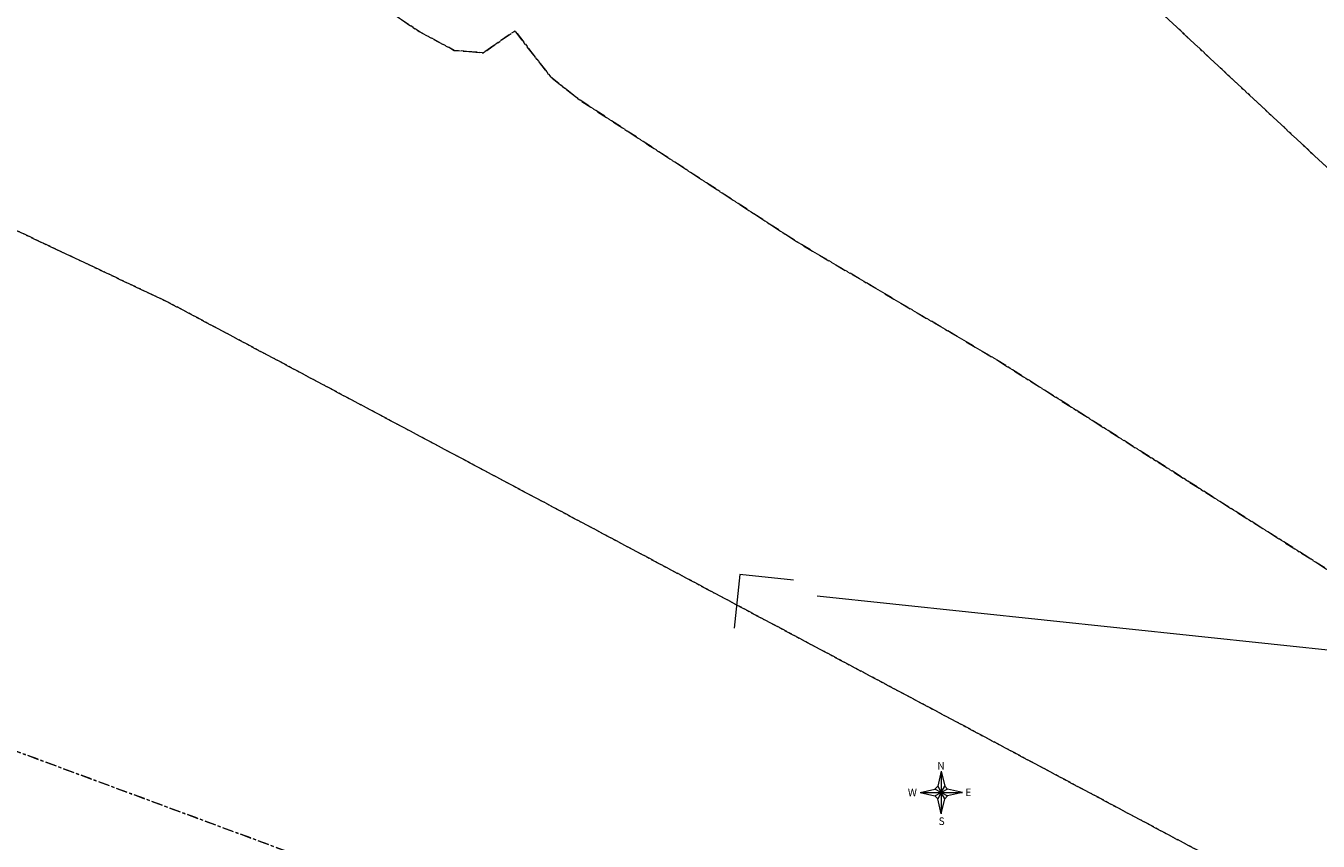
# Model space of a CAD drawing. Units: metres. Extents: x 552112 to 553274, y 6581552 to 6585154.
# Drawn here: x 552635 to 552875, y 6583288 to 6583440 of the extents above; entities that cross this region are included whole.
import ezdxf
from ezdxf.enums import TextEntityAlignment as Align

# ---------------------------------------------------------------- set-up
doc = ezdxf.new("R2010")
doc.units = ezdxf.units.M
doc.header["$MEASUREMENT"] = 0
doc.linetypes.add('KATASTRIPIIR', pattern=[7, 4, -1, 1, -1])
doc.layers.get('0').update_dxf_attribs({"lineweight": 5})
doc.layers.add('PIIR', color=7, linetype='Continuous', lineweight=13)
doc.layers.add('VORMISTUS', color=7, linetype='Continuous', lineweight=0)
doc.styles.add('romans', font='romans.shx')

# ---------------------------------------------------------------- blocks, each defined once
blk = doc.blocks.new('N2')
for p, q in [((0, 5.62), (-0.9, 1.68)), ((0, 5.62), (0.9, 1.68)), ((0, 5.62), (0, -5.62)), ((-5.62, 0), (-1.68, 0.9)), ((-5.62, 0), (-1.68, -0.9)), ((-5.62, 0), (5.62, 0)), ((-1.68, 0.9), (-0.9, 1.68)), ((0, 0), (-1.68, 0.9)), ((-1.68, -0.9), (0, 0)), ((-0.9, 1.68), (0, 0)), ((0, 0), (-0.9, -1.68)), ((0, 0), (0.9, 1.68)), ((1.68, 0.9), (0, 0)), ((0, 0), (1.68, -0.9)), ((0.9, -1.68), (0, 0)), ((0.9, 1.68), (1.68, 0.9)), ((5.62, 0), (1.68, 0.9)), ((5.62, 0), (1.68, -0.9)), ((-0.9, -1.68), (-1.68, -0.9)), ((0, -5.62), (-0.9, -1.68)), ((0, -5.62), (0.9, -1.68)), ((1.68, -0.9), (0.9, -1.68))]:
    blk.add_line(p, q)
at = {"style": 'romans'}
for s, p in [('N', (-0.09, 7.09)), ('W', (-7.66, 0.01)), ('E', (7.16, 0.05)), ('S', (0.09, -7.59))]:
    blk.add_text(s, height=2, dxfattribs=at).set_placement(p, align=Align.MIDDLE_CENTER)

msp = doc.modelspace()

# ---------------------------------------------------------------- linework, layer by layer
at = {"layer": 'PIIR', "color": 166, "linetype": 'KATASTRIPIIR', "ltscale": 0.5, "flags": 128}
for points in [[(552366.72, 6583658.23), (552461.63, 6583683.3), (552515.39, 6583659.93), (552766.28, 6583726.79), (552998.21, 6583788.71), (553003.61, 6583756.17), (552702.17, 6583676.18), (552689.4, 6583672.81), (552671.14, 6583667.95), (552583.1, 6583644.56), (552647.11, 6583627.43), (553002.26, 6583295.96), (552994.14, 6583291.84), (552988.21, 6583296.75), (552967.56, 6583288.02), (552960.87, 6583285.2), (552921.98, 6583309.96), (552815.1, 6583377.77), (552778.5, 6583399.38), (552757.47, 6583413.12), (552750.87, 6583417.44), (552738.19, 6583425.72), (552732.71, 6583430.04), (552726.11, 6583438.6), (552720.24, 6583434.53), (552714.85, 6583434.98), (552708.34, 6583438.47), (552691.59, 6583449.83), (552663.73, 6583468.72), (552644.25, 6583481.03), (552590.36, 6583512.74), (552569.01, 6583525.31), (552542.1, 6583542.34), (552435.24, 6583605.61), (552354.14, 6583654.91), (552366.72, 6583658.23)], [(552970.13, 6583279.3), (552964.54, 6583276.05), (552920.4, 6583250.55), (552661.92, 6583388.26), (552294.73, 6583561.88), (552296.69, 6583684.38), (552296.77, 6583691.22), (552354.14, 6583654.91), (552435.24, 6583605.61), (552542.1, 6583542.34), (552569.01, 6583525.31), (552590.36, 6583512.74), (552644.25, 6583481.03), (552663.73, 6583468.72), (552691.59, 6583449.83), (552708.34, 6583438.47), (552714.85, 6583434.98), (552720.24, 6583434.53), (552726.11, 6583438.6), (552732.71, 6583430.04), (552738.19, 6583425.72), (552750.87, 6583417.43), (552778.5, 6583399.38), (552815.1, 6583377.77), (552921.98, 6583309.96), (552960.87, 6583285.2), (552970.13, 6583279.3)], [(552647.11, 6583627.43), (552890.52, 6583573.04), (553063.32, 6583460.48), (553034.44, 6583360.86), (553022.99, 6583321.03), (553017.05, 6583311.71), (553002.26, 6583295.96), (552647.11, 6583627.43)], [(552294.73, 6583561.88), (552661.92, 6583388.26), (552920.4, 6583250.55), (552905.16, 6583241.74), (552872.2, 6583216.76), (552639.38, 6583302.95), (552287.99, 6583433.04), (552293.85, 6583506.99), (552294.73, 6583561.88)], [(552287.99, 6583433.04), (552639.38, 6583302.95), (552872.2, 6583216.76), (552866.7, 6583212.59), (552824.37, 6583174), (552784.39, 6583129.1), (552776.85, 6583114.41), (552771.39, 6583099.01), (552762.47, 6583102.22), (552587.69, 6583164.38), (552270.61, 6583277.25), (552279.14, 6583327.8), (552287.99, 6583433.04)]]:
    msp.add_lwpolyline(points, close=True, dxfattribs=at)
at = {"layer": 'VORMISTUS'}
for p, q in [((552767.74, 6583337.83), (552766.69, 6583327.88)), ((552777.68, 6583336.78), (552767.74, 6583337.83)), ((552984.65, 6583312.4), (552782.09, 6583333.8))]:
    msp.add_line(p, q, dxfattribs=at)

# ---------------------------------------------------------------- block references
at = {"layer": 'VORMISTUS', "xscale": 0.7, "yscale": 0.7, "zscale": 0.7}
msp.add_blockref('N2', (552805.09, 6583297.4), dxfattribs=at)

doc.saveas('drawing.dxf')
